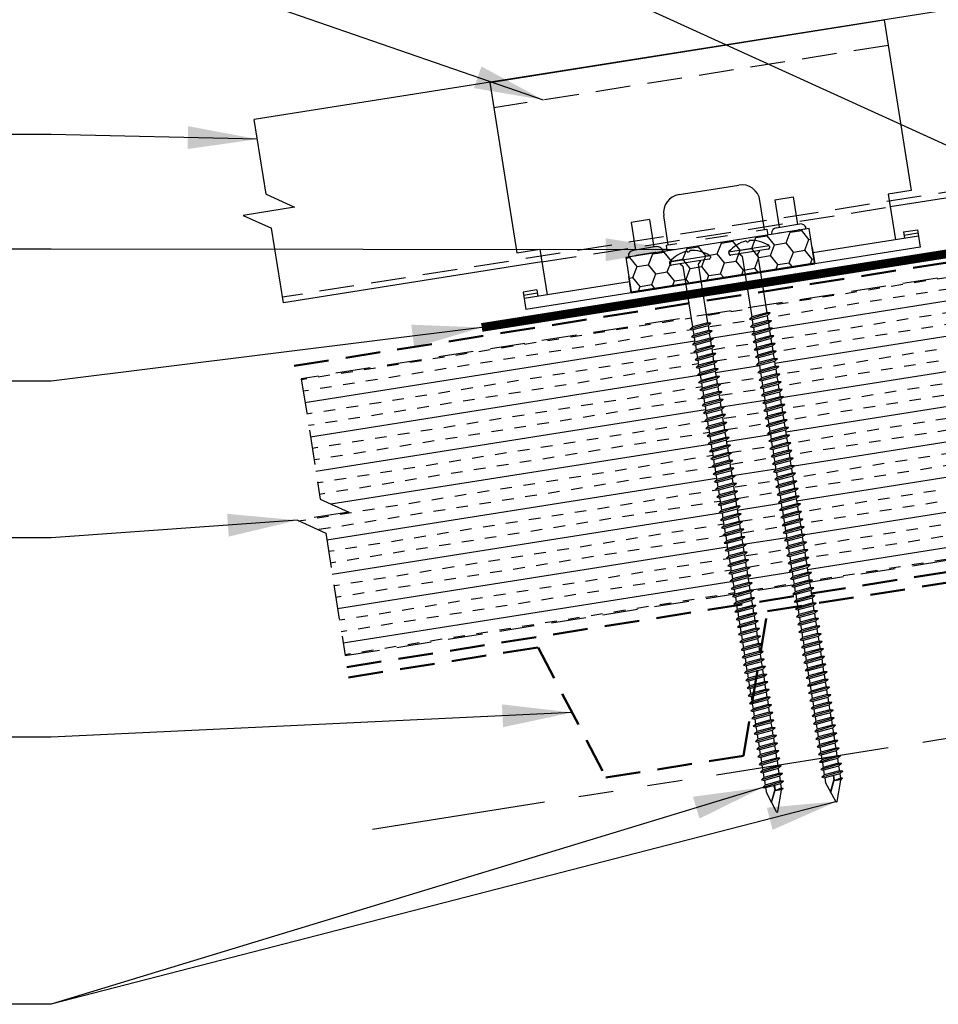
# Model space of a CAD drawing. Extents: x -88520 to 66, y -24736 to 9961.
# Drawn here: x 13 to 23, y 36 to 47 of the extents above; entities that cross this region are included whole.
import ezdxf

# ---------------------------------------------------------------- set-up
doc = ezdxf.new("R2010")
doc.units = 0
doc.header["$LTSCALE"] = 1.5
doc.header["$MEASUREMENT"] = 0
doc.linetypes.add('HIDDEN', pattern=[0.375, 0.25, -0.125])
doc.linetypes.add('PHANTOM', pattern=[2.5, 1.25, -0.25, 0.25, -0.25, 0.25, -0.25])
doc.layers.get('0').update_dxf_attribs({"linetype": 'CONTINUOUS'})
for name, color, linetype in [('ACCESSORIES', 30, 'CONTINUOUS'), ('DIM', 2, 'CONTINUOUS'), ('FASTENER', 1, 'CONTINUOUS'), ('NOTBYMCELROY', 8, 'HIDDEN'), ('SHEETING', 5, 'CONTINUOUS'), ('STEELLINE', 4, 'PHANTOM')]:
    doc.layers.add(name, color=color, linetype=linetype)
doc.styles.get("Standard").update_dxf_attribs({"font": 'romans'})
doc.dimstyles.new('MCELROY1$7', dxfattribs={"dimtxt": 0.0938, "dimasz": 0.125, "dimexe": 0.0625, "dimexo": 0.0625, "dimgap": 0.0625, "dimtad": 0, "dimtih": 1, "dimtoh": 1, "dimdec": 0, "dimzin": 3, "dimdsep": 46, "dimlunit": 4, "dimtxsty": 'Standard', "dimcen": 0, "dimclrd": 2, "dimclre": 2, "dimclrt": 1, "dimadec": 0, "dimazin": 0, "dimtfac": 1, "dimtdec": 0, "dimtofl": 0, "dimtmove": 0, "dimatfit": 3, "dimfxl": 1, "dimfrac": 2, "dimtolj": 1, "dimtzin": 0, "dimarcsym": 0})
doc.dimstyles.get("Standard").update_dxf_attribs({"dimtxt": 0.18, "dimasz": 0.18, "dimexe": 0.18, "dimexo": 0.0625, "dimgap": 0.09, "dimtad": 0, "dimtih": 1, "dimtoh": 1, "dimdec": 4, "dimzin": 0, "dimdsep": 46, "dimtxsty": 'Standard', "dimcen": 0.09, "dimadec": 0, "dimazin": 0, "dimtfac": 1, "dimtdec": 4, "dimtofl": 0, "dimtmove": 0, "dimatfit": 3, "dimfxl": 1, "dimtolj": 1, "dimtzin": 0, "dimarcsym": 0})

# ---------------------------------------------------------------- blocks, each defined once
blk = doc.blocks.new('6  INCH FLAT DEKFAST')
at = {"layer": 'FASTENER', "linetype": 'Continuous'}
for p, q in [((2.389, 1.951), (2.389, 1.953)), ((2.421, 1.951), (2.421, 1.953)), ((2.182, 1.855), (2.184, 1.842)), ((2.627, 1.864), (2.183, 1.864)), ((2.405, 1.829), (2.2, 1.829)), ((2.295, 1.829), (2.32, 1.799)), ((2.61, 1.829), (2.405, 1.829)), ((2.405, 1.829), (2.405, 1.829)), ((2.405, 1.829), (2.405, 1.829)), ((2.515, 1.828), (2.487, 1.795)), ((2.628, 1.855), (2.626, 1.842)), ((2.32, 1.799), (2.32, 1.137)), ((2.487, 1.795), (2.487, 1.155)), ((2.523, 1.147), (2.291, 1.116)), ((2.291, 1.116), (2.32, 1.137)), ((2.291, 1.116), (2.32, 1.105)), ((2.523, 1.063), (2.291, 1.033)), ((2.487, 1.155), (2.32, 1.137)), ((2.487, 1.123), (2.32, 1.105)), ((2.32, 1.105), (2.32, 1.053)), ((2.487, 1.071), (2.32, 1.053)), ((2.523, 1.147), (2.487, 1.155)), ((2.523, 1.147), (2.487, 1.123)), ((2.487, 1.123), (2.487, 1.071)), ((2.523, 1.063), (2.487, 1.071)), ((2.523, 1.063), (2.487, 1.04)), ((2.291, 1.033), (2.32, 1.053)), ((2.291, 1.033), (2.32, 1.022)), ((2.523, 0.98), (2.291, 0.95)), ((2.291, 0.95), (2.32, 0.97)), ((2.487, 1.04), (2.32, 1.022)), ((2.32, 1.022), (2.32, 0.97)), ((2.487, 0.988), (2.32, 0.97)), ((2.487, 0.957), (2.32, 0.938)), ((2.487, 1.04), (2.487, 0.988)), ((2.523, 0.98), (2.487, 0.988)), ((2.523, 0.98), (2.487, 0.957)), ((2.487, 0.957), (2.487, 0.905)), ((2.291, 0.95), (2.32, 0.938)), ((2.523, 0.897), (2.291, 0.866)), ((2.291, 0.866), (2.32, 0.887)), ((2.291, 0.866), (2.32, 0.855)), ((2.32, 0.938), (2.32, 0.887)), ((2.487, 0.905), (2.32, 0.887)), ((2.487, 0.873), (2.32, 0.855)), ((2.32, 0.855), (2.32, 0.803)), ((2.523, 0.897), (2.487, 0.905)), ((2.523, 0.897), (2.487, 0.873)), ((2.487, 0.873), (2.487, 0.821)), ((2.523, 0.813), (2.291, 0.783)), ((2.291, 0.783), (2.32, 0.803)), ((2.291, 0.783), (2.32, 0.772)), ((2.487, 0.821), (2.32, 0.803)), ((2.487, 0.79), (2.32, 0.772)), ((2.32, 0.774), (2.32, 0.72)), ((2.523, 0.813), (2.487, 0.821)), ((2.523, 0.813), (2.487, 0.79)), ((2.487, 0.79), (2.487, 0.738)), ((2.523, 0.73), (2.291, 0.7)), ((2.291, 0.7), (2.32, 0.72)), ((2.291, 0.7), (2.32, 0.688)), ((2.523, 0.647), (2.291, 0.616)), ((2.487, 0.738), (2.32, 0.72)), ((2.487, 0.707), (2.32, 0.688)), ((2.32, 0.688), (2.32, 0.637)), ((2.487, 0.655), (2.32, 0.637)), ((2.523, 0.73), (2.487, 0.738)), ((2.523, 0.73), (2.487, 0.707)), ((2.487, 0.707), (2.487, 0.655)), ((2.523, 0.647), (2.487, 0.655)), ((2.523, 0.647), (2.487, 0.623)), ((2.291, 0.616), (2.32, 0.637)), ((2.291, 0.616), (2.32, 0.605)), ((2.523, 0.563), (2.291, 0.533)), ((2.291, 0.533), (2.32, 0.553)), ((2.291, 0.533), (2.32, 0.522)), ((2.487, 0.623), (2.32, 0.605)), ((2.32, 0.605), (2.32, 0.553)), ((2.487, 0.571), (2.32, 0.553)), ((2.487, 0.54), (2.32, 0.522)), ((2.487, 0.623), (2.487, 0.571)), ((2.523, 0.563), (2.487, 0.571)), ((2.523, 0.563), (2.487, 0.54)), ((2.487, 0.54), (2.487, 0.488)), ((2.523, 0.48), (2.291, 0.45)), ((2.291, 0.45), (2.32, 0.47)), ((2.291, 0.45), (2.32, 0.438)), ((2.32, 0.522), (2.32, 0.47)), ((2.487, 0.488), (2.32, 0.47)), ((2.487, 0.457), (2.32, 0.438)), ((2.32, 0.438), (2.32, 0.387)), ((2.523, 0.48), (2.487, 0.488)), ((2.523, 0.48), (2.487, 0.457)), ((2.487, 0.457), (2.487, 0.405)), ((2.523, 0.397), (2.291, 0.366)), ((2.291, 0.366), (2.32, 0.387)), ((2.291, 0.366), (2.32, 0.355)), ((2.487, 0.405), (2.32, 0.387)), ((2.487, 0.373), (2.32, 0.355)), ((2.32, 0.355), (2.32, 0.303)), ((2.487, 0.321), (2.32, 0.303)), ((2.523, 0.397), (2.487, 0.405)), ((2.523, 0.397), (2.487, 0.373)), ((2.487, 0.373), (2.487, 0.321)), ((2.523, 0.313), (2.487, 0.321)), ((2.523, 0.313), (2.291, 0.283)), ((2.291, 0.283), (2.32, 0.303)), ((2.291, 0.283), (2.32, 0.272)), ((2.523, 0.23), (2.291, 0.2)), ((2.291, 0.2), (2.32, 0.22)), ((2.487, 0.29), (2.32, 0.272)), ((2.32, 0.272), (2.32, 0.22)), ((2.487, 0.238), (2.32, 0.22)), ((2.523, 0.313), (2.487, 0.29)), ((2.487, 0.29), (2.487, 0.238)), ((2.523, 0.23), (2.487, 0.238)), ((2.523, 0.23), (2.487, 0.207)), ((2.291, 0.2), (2.32, 0.188)), ((2.523, 0.147), (2.291, 0.116)), ((2.291, 0.116), (2.32, 0.137)), ((2.291, 0.116), (2.32, 0.105)), ((2.487, 0.207), (2.32, 0.188)), ((2.32, 0.188), (2.32, 0.137)), ((2.487, 0.155), (2.32, 0.137)), ((2.487, 0.123), (2.32, 0.105)), ((2.487, 0.207), (2.487, 0.155)), ((2.523, 0.147), (2.487, 0.155)), ((2.523, 0.147), (2.487, 0.123)), ((2.487, 0.123), (2.487, 0.071)), ((2.523, 0.063), (2.291, 0.033)), ((2.291, 0.033), (2.32, 0.053)), ((2.291, 0.033), (2.32, 0.022)), ((2.32, 0.105), (2.32, 0.053)), ((2.487, 0.071), (2.32, 0.053)), ((2.487, 0.04), (2.32, 0.022)), ((2.32, 0.022), (2.32, -0.03)), ((2.523, 0.063), (2.487, 0.071)), ((2.523, 0.063), (2.487, 0.04)), ((2.487, 0.04), (2.487, -0.012)), ((2.523, -0.02), (2.291, -0.05)), ((2.291, -0.05), (2.32, -0.03)), ((2.291, -0.05), (2.32, -0.062)), ((2.523, -0.103), (2.291, -0.134)), ((2.487, -0.012), (2.32, -0.03)), ((2.487, -0.043), (2.32, -0.062)), ((2.32, -0.062), (2.32, -0.113)), ((2.487, -0.095), (2.32, -0.113)), ((2.523, -0.02), (2.487, -0.012)), ((2.523, -0.02), (2.487, -0.043)), ((2.487, -0.043), (2.487, -0.095)), ((2.523, -0.103), (2.487, -0.095)), ((2.523, -0.103), (2.487, -0.127)), ((2.291, -0.134), (2.32, -0.113)), ((2.291, -0.134), (2.32, -0.145)), ((2.523, -0.187), (2.291, -0.217)), ((2.291, -0.217), (2.32, -0.197)), ((2.487, -0.127), (2.32, -0.145)), ((2.32, -0.145), (2.32, -0.18)), ((2.32, -0.145), (2.32, -0.197)), ((2.487, -0.179), (2.32, -0.197)), ((2.487, -0.21), (2.32, -0.228)), ((2.487, -0.127), (2.487, -0.16)), ((2.487, -0.127), (2.487, -0.179)), ((2.523, -0.187), (2.487, -0.179)), ((2.523, -0.187), (2.487, -0.21)), ((2.487, -0.21), (2.487, -0.262)), ((2.291, -0.217), (2.32, -0.228)), ((2.523, -0.27), (2.291, -0.3)), ((2.291, -0.3), (2.32, -0.28)), ((2.291, -0.3), (2.32, -0.312)), ((2.32, -0.228), (2.32, -0.28)), ((2.487, -0.262), (2.32, -0.28)), ((2.487, -0.293), (2.32, -0.312)), ((2.32, -0.309), (2.32, -0.363)), ((2.523, -0.27), (2.487, -0.262)), ((2.523, -0.27), (2.487, -0.293)), ((2.487, -0.293), (2.487, -0.345)), ((2.523, -0.353), (2.291, -0.384)), ((2.291, -0.384), (2.32, -0.363)), ((2.291, -0.384), (2.32, -0.395)), ((2.487, -0.345), (2.32, -0.363)), ((2.487, -0.377), (2.32, -0.395)), ((2.32, -0.393), (2.32, -0.447)), ((2.523, -0.353), (2.487, -0.345)), ((2.523, -0.353), (2.487, -0.377)), ((2.487, -0.377), (2.487, -0.429)), ((2.523, -0.437), (2.291, -0.467)), ((2.291, -0.467), (2.32, -0.447)), ((2.291, -0.467), (2.32, -0.478)), ((2.523, -0.52), (2.291, -0.55)), ((2.291, -0.55), (2.32, -0.53)), ((2.487, -0.429), (2.32, -0.447)), ((2.487, -0.46), (2.32, -0.478)), ((2.32, -0.478), (2.32, -0.53)), ((2.487, -0.512), (2.32, -0.53)), ((2.523, -0.437), (2.487, -0.429)), ((2.523, -0.437), (2.487, -0.46)), ((2.487, -0.46), (2.487, -0.512)), ((2.523, -0.52), (2.487, -0.512)), ((2.523, -0.52), (2.487, -0.543)), ((2.291, -0.55), (2.32, -0.562)), ((2.523, -0.603), (2.291, -0.634)), ((2.291, -0.634), (2.32, -0.613)), ((2.291, -0.634), (2.32, -0.645)), ((2.487, -0.543), (2.32, -0.562)), ((2.32, -0.562), (2.32, -0.613)), ((2.487, -0.595), (2.32, -0.613)), ((2.487, -0.627), (2.32, -0.645)), ((2.487, -0.543), (2.487, -0.595)), ((2.523, -0.603), (2.487, -0.595)), ((2.523, -0.603), (2.487, -0.627)), ((2.487, -0.627), (2.487, -0.679)), ((2.523, -0.687), (2.291, -0.717)), ((2.291, -0.717), (2.32, -0.697)), ((2.291, -0.717), (2.32, -0.728)), ((2.32, -0.645), (2.32, -0.697)), ((2.487, -0.679), (2.32, -0.697)), ((2.487, -0.71), (2.32, -0.728)), ((2.32, -0.728), (2.32, -0.78)), ((2.523, -0.687), (2.487, -0.679)), ((2.523, -0.687), (2.487, -0.71)), ((2.487, -0.71), (2.487, -0.762)), ((2.523, -0.77), (2.291, -0.8)), ((2.291, -0.8), (2.32, -0.78)), ((2.291, -0.8), (2.32, -0.812)), ((2.487, -0.762), (2.32, -0.78)), ((2.487, -0.793), (2.32, -0.812)), ((2.32, -0.812), (2.32, -0.863)), ((2.487, -0.845), (2.32, -0.863)), ((2.523, -0.77), (2.487, -0.762)), ((2.523, -0.77), (2.487, -0.793)), ((2.487, -0.793), (2.487, -0.845)), ((2.523, -0.853), (2.487, -0.845)), ((2.523, -0.853), (2.291, -0.884)), ((2.291, -0.884), (2.32, -0.863)), ((2.291, -0.884), (2.32, -0.895)), ((2.523, -0.937), (2.291, -0.967)), ((2.291, -0.967), (2.32, -0.947)), ((2.487, -0.877), (2.32, -0.895)), ((2.32, -0.895), (2.32, -0.947)), ((2.487, -0.929), (2.32, -0.947)), ((2.523, -0.853), (2.487, -0.877)), ((2.487, -0.877), (2.487, -0.929)), ((2.523, -0.937), (2.487, -0.929)), ((2.523, -0.937), (2.487, -0.96)), ((2.291, -0.967), (2.32, -0.978)), ((2.523, -1.02), (2.291, -1.05)), ((2.291, -1.05), (2.32, -1.03)), ((2.291, -1.05), (2.32, -1.062)), ((2.487, -0.96), (2.32, -0.978)), ((2.32, -0.978), (2.32, -1.03)), ((2.487, -1.012), (2.32, -1.03)), ((2.487, -1.043), (2.32, -1.062)), ((2.487, -0.96), (2.487, -1.012)), ((2.523, -1.02), (2.487, -1.012)), ((2.523, -1.02), (2.487, -1.043)), ((2.487, -1.043), (2.487, -1.095)), ((2.523, -1.103), (2.291, -1.134)), ((2.291, -1.134), (2.32, -1.113)), ((2.291, -1.134), (2.32, -1.145)), ((2.32, -1.062), (2.32, -1.113)), ((2.487, -1.095), (2.32, -1.113)), ((2.487, -1.127), (2.32, -1.145)), ((2.32, -1.145), (2.32, -1.197)), ((2.523, -1.103), (2.487, -1.095)), ((2.523, -1.103), (2.487, -1.127)), ((2.487, -1.127), (2.487, -1.179)), ((2.523, -1.187), (2.291, -1.217)), ((2.291, -1.217), (2.32, -1.197)), ((2.291, -1.217), (2.32, -1.228)), ((2.523, -1.27), (2.291, -1.3)), ((2.487, -1.179), (2.32, -1.197)), ((2.487, -1.21), (2.32, -1.228)), ((2.32, -1.228), (2.32, -1.28)), ((2.487, -1.262), (2.32, -1.28)), ((2.523, -1.187), (2.487, -1.179)), ((2.523, -1.187), (2.487, -1.21)), ((2.487, -1.21), (2.487, -1.262)), ((2.523, -1.27), (2.487, -1.262)), ((2.523, -1.27), (2.487, -1.293)), ((2.291, -1.3), (2.32, -1.28)), ((2.291, -1.3), (2.32, -1.312)), ((2.523, -1.353), (2.291, -1.384)), ((2.291, -1.384), (2.32, -1.363)), ((2.487, -1.293), (2.32, -1.312)), ((2.32, -1.309), (2.32, -1.363)), ((2.487, -1.345), (2.32, -1.363)), ((2.487, -1.377), (2.32, -1.395)), ((2.487, -1.293), (2.487, -1.345)), ((2.523, -1.353), (2.487, -1.345)), ((2.523, -1.353), (2.487, -1.377)), ((2.487, -1.377), (2.487, -1.429)), ((2.291, -1.384), (2.32, -1.395)), ((2.523, -1.437), (2.291, -1.467)), ((2.291, -1.467), (2.32, -1.447)), ((2.291, -1.467), (2.32, -1.478)), ((2.32, -1.395), (2.32, -1.447)), ((2.487, -1.429), (2.32, -1.447)), ((2.487, -1.46), (2.32, -1.478)), ((2.32, -1.478), (2.32, -1.53)), ((2.523, -1.437), (2.487, -1.429)), ((2.523, -1.437), (2.487, -1.46)), ((2.487, -1.46), (2.487, -1.512)), ((2.523, -1.52), (2.291, -1.55)), ((2.291, -1.55), (2.32, -1.53)), ((2.291, -1.55), (2.32, -1.562)), ((2.487, -1.512), (2.32, -1.53)), ((2.487, -1.543), (2.32, -1.562)), ((2.32, -1.562), (2.32, -1.613)), ((2.523, -1.52), (2.487, -1.512)), ((2.523, -1.52), (2.487, -1.543)), ((2.487, -1.543), (2.487, -1.595)), ((2.523, -1.603), (2.291, -1.634)), ((2.291, -1.634), (2.32, -1.613)), ((2.291, -1.634), (2.32, -1.645)), ((2.523, -1.687), (2.291, -1.717)), ((2.291, -1.717), (2.32, -1.697)), ((2.487, -1.595), (2.32, -1.613)), ((2.487, -1.627), (2.32, -1.645)), ((2.32, -1.645), (2.32, -1.697)), ((2.487, -1.679), (2.32, -1.697)), ((2.523, -1.603), (2.487, -1.595)), ((2.523, -1.603), (2.487, -1.627)), ((2.487, -1.627), (2.487, -1.679)), ((2.523, -1.687), (2.487, -1.679)), ((2.523, -1.687), (2.487, -1.71)), ((2.291, -1.717), (2.32, -1.728)), ((2.523, -1.77), (2.291, -1.8)), ((2.291, -1.8), (2.32, -1.78)), ((2.291, -1.8), (2.32, -1.812)), ((2.487, -1.71), (2.32, -1.728)), ((2.32, -1.728), (2.32, -1.78)), ((2.487, -1.762), (2.32, -1.78)), ((2.487, -1.793), (2.32, -1.812)), ((2.487, -1.71), (2.487, -1.762)), ((2.523, -1.77), (2.487, -1.762)), ((2.523, -1.77), (2.487, -1.793)), ((2.487, -1.793), (2.487, -1.845)), ((2.523, -1.853), (2.291, -1.884)), ((2.291, -1.884), (2.32, -1.863)), ((2.291, -1.884), (2.32, -1.895)), ((2.32, -1.812), (2.32, -1.863)), ((2.487, -1.845), (2.32, -1.863)), ((2.487, -1.877), (2.32, -1.895)), ((2.32, -1.895), (2.32, -1.947)), ((2.523, -1.853), (2.487, -1.845)), ((2.523, -1.853), (2.487, -1.877)), ((2.487, -1.877), (2.487, -1.929)), ((2.523, -1.937), (2.291, -1.967)), ((2.291, -1.967), (2.32, -1.947)), ((2.291, -1.967), (2.32, -1.978)), ((2.487, -1.929), (2.32, -1.947)), ((2.487, -1.96), (2.32, -1.978)), ((2.32, -1.978), (2.32, -2.03)), ((2.487, -2.012), (2.32, -2.03)), ((2.523, -1.937), (2.487, -1.929)), ((2.523, -1.937), (2.487, -1.96)), ((2.487, -1.96), (2.487, -2.012)), ((2.523, -2.02), (2.487, -2.012)), ((2.523, -2.02), (2.291, -2.05)), ((2.291, -2.05), (2.32, -2.03)), ((2.291, -2.05), (2.32, -2.062)), ((2.523, -2.103), (2.291, -2.134)), ((2.291, -2.134), (2.32, -2.113)), ((2.487, -2.043), (2.32, -2.062)), ((2.32, -2.062), (2.32, -2.113)), ((2.487, -2.095), (2.32, -2.113)), ((2.523, -2.02), (2.487, -2.043)), ((2.487, -2.043), (2.487, -2.095)), ((2.523, -2.103), (2.487, -2.095)), ((2.523, -2.103), (2.487, -2.127)), ((2.291, -2.134), (2.32, -2.145)), ((2.523, -2.187), (2.291, -2.217)), ((2.291, -2.217), (2.32, -2.197)), ((2.291, -2.217), (2.32, -2.228)), ((2.487, -2.127), (2.32, -2.145)), ((2.32, -2.145), (2.32, -2.197)), ((2.487, -2.179), (2.32, -2.197)), ((2.487, -2.21), (2.32, -2.228)), ((2.32, -2.226), (2.32, -2.28)), ((2.487, -2.127), (2.487, -2.179)), ((2.523, -2.187), (2.487, -2.179)), ((2.523, -2.187), (2.487, -2.21)), ((2.487, -2.21), (2.487, -2.262)), ((2.523, -2.27), (2.291, -2.3)), ((2.291, -2.3), (2.32, -2.28)), ((2.291, -2.3), (2.32, -2.312)), ((2.487, -2.262), (2.32, -2.28)), ((2.487, -2.293), (2.32, -2.312)), ((2.32, -2.309), (2.32, -2.363)), ((2.523, -2.27), (2.487, -2.262)), ((2.523, -2.27), (2.487, -2.293)), ((2.487, -2.293), (2.487, -2.345)), ((2.523, -2.353), (2.291, -2.384)), ((2.291, -2.384), (2.32, -2.363)), ((2.291, -2.384), (2.32, -2.395)), ((2.523, -2.437), (2.291, -2.467)), ((2.487, -2.345), (2.32, -2.363)), ((2.487, -2.377), (2.32, -2.395)), ((2.32, -2.395), (2.32, -2.447)), ((2.487, -2.429), (2.32, -2.447)), ((2.523, -2.353), (2.487, -2.345)), ((2.523, -2.353), (2.487, -2.377)), ((2.487, -2.377), (2.487, -2.429)), ((2.523, -2.437), (2.487, -2.429)), ((2.523, -2.437), (2.487, -2.46)), ((2.291, -2.467), (2.32, -2.447)), ((2.291, -2.467), (2.32, -2.478)), ((2.523, -2.52), (2.291, -2.55)), ((2.291, -2.55), (2.32, -2.53)), ((2.487, -2.46), (2.32, -2.478)), ((2.32, -2.478), (2.32, -2.53)), ((2.487, -2.512), (2.32, -2.53)), ((2.487, -2.543), (2.32, -2.562)), ((2.487, -2.46), (2.487, -2.512)), ((2.523, -2.52), (2.487, -2.512)), ((2.523, -2.52), (2.487, -2.543)), ((2.487, -2.543), (2.487, -2.595)), ((2.291, -2.55), (2.32, -2.562)), ((2.523, -2.603), (2.291, -2.634)), ((2.291, -2.634), (2.32, -2.613)), ((2.291, -2.634), (2.32, -2.645)), ((2.32, -2.562), (2.32, -2.613)), ((2.487, -2.595), (2.32, -2.613)), ((2.487, -2.627), (2.32, -2.645)), ((2.32, -2.645), (2.32, -2.697)), ((2.523, -2.603), (2.487, -2.595)), ((2.523, -2.603), (2.487, -2.627)), ((2.487, -2.627), (2.487, -2.679)), ((2.523, -2.687), (2.291, -2.717)), ((2.291, -2.717), (2.32, -2.697)), ((2.291, -2.717), (2.32, -2.728)), ((2.487, -2.679), (2.32, -2.697)), ((2.487, -2.71), (2.32, -2.728)), ((2.32, -2.728), (2.32, -2.78)), ((2.523, -2.687), (2.487, -2.679)), ((2.523, -2.687), (2.487, -2.71)), ((2.487, -2.71), (2.487, -2.762)), ((2.523, -2.77), (2.291, -2.8)), ((2.291, -2.8), (2.32, -2.78)), ((2.291, -2.8), (2.32, -2.812)), ((2.523, -2.853), (2.291, -2.884)), ((2.291, -2.884), (2.32, -2.863)), ((2.487, -2.762), (2.32, -2.78)), ((2.487, -2.793), (2.32, -2.812)), ((2.32, -2.812), (2.32, -2.863)), ((2.487, -2.845), (2.32, -2.863)), ((2.523, -2.77), (2.487, -2.762)), ((2.523, -2.77), (2.487, -2.793)), ((2.487, -2.793), (2.487, -2.845)), ((2.523, -2.853), (2.487, -2.845)), ((2.523, -2.853), (2.487, -2.877)), ((2.291, -2.884), (2.32, -2.895)), ((2.523, -2.937), (2.291, -2.967)), ((2.291, -2.967), (2.32, -2.947)), ((2.291, -2.967), (2.32, -2.978)), ((2.487, -2.877), (2.32, -2.895)), ((2.32, -2.895), (2.32, -2.947)), ((2.487, -2.929), (2.32, -2.947)), ((2.487, -2.96), (2.32, -2.978)), ((2.487, -2.877), (2.487, -2.929)), ((2.523, -2.937), (2.487, -2.929)), ((2.523, -2.937), (2.487, -2.96)), ((2.487, -2.96), (2.487, -3.012)), ((2.523, -3.02), (2.291, -3.05)), ((2.291, -3.05), (2.32, -3.03)), ((2.291, -3.05), (2.32, -3.062)), ((2.32, -2.978), (2.32, -3.03)), ((2.487, -3.012), (2.32, -3.03)), ((2.487, -3.043), (2.32, -3.062)), ((2.32, -3.062), (2.32, -3.113)), ((2.523, -3.02), (2.487, -3.012)), ((2.523, -3.02), (2.487, -3.043)), ((2.487, -3.043), (2.487, -3.095)), ((2.523, -3.103), (2.291, -3.134)), ((2.291, -3.134), (2.32, -3.113)), ((2.291, -3.134), (2.32, -3.145)), ((2.487, -3.095), (2.32, -3.113)), ((2.487, -3.127), (2.32, -3.145)), ((2.32, -3.145), (2.32, -3.197)), ((2.487, -3.179), (2.32, -3.197)), ((2.523, -3.103), (2.487, -3.095)), ((2.523, -3.103), (2.487, -3.127)), ((2.487, -3.127), (2.487, -3.179)), ((2.523, -3.187), (2.487, -3.179)), ((2.523, -3.187), (2.291, -3.217)), ((2.291, -3.217), (2.32, -3.197)), ((2.291, -3.217), (2.32, -3.228)), ((2.523, -3.27), (2.291, -3.3)), ((2.291, -3.3), (2.32, -3.28)), ((2.487, -3.21), (2.32, -3.228)), ((2.32, -3.228), (2.32, -3.28)), ((2.487, -3.262), (2.32, -3.28)), ((2.523, -3.187), (2.487, -3.21)), ((2.487, -3.21), (2.487, -3.262)), ((2.523, -3.27), (2.487, -3.262)), ((2.523, -3.27), (2.487, -3.293)), ((2.291, -3.3), (2.32, -3.312)), ((2.523, -3.353), (2.291, -3.384)), ((2.291, -3.384), (2.32, -3.363)), ((2.291, -3.384), (2.32, -3.395)), ((2.487, -3.293), (2.32, -3.312)), ((2.32, -3.312), (2.32, -3.363)), ((2.487, -3.345), (2.32, -3.363)), ((2.487, -3.377), (2.32, -3.395)), ((2.32, -3.395), (2.32, -3.447)), ((2.487, -3.293), (2.487, -3.345)), ((2.523, -3.353), (2.487, -3.345)), ((2.523, -3.353), (2.487, -3.377)), ((2.487, -3.377), (2.487, -3.429)), ((2.523, -3.437), (2.291, -3.467)), ((2.291, -3.467), (2.32, -3.447)), ((2.291, -3.467), (2.32, -3.478)), ((2.487, -3.429), (2.32, -3.447)), ((2.487, -3.46), (2.32, -3.478)), ((2.32, -3.478), (2.32, -3.53)), ((2.523, -3.437), (2.487, -3.429)), ((2.523, -3.437), (2.487, -3.46)), ((2.487, -3.46), (2.487, -3.512)), ((2.523, -3.52), (2.291, -3.55)), ((2.291, -3.55), (2.32, -3.53)), ((2.291, -3.55), (2.32, -3.562)), ((2.523, -3.603), (2.291, -3.634)), ((2.487, -3.512), (2.32, -3.53)), ((2.487, -3.543), (2.32, -3.562)), ((2.32, -3.562), (2.32, -3.613)), ((2.487, -3.595), (2.32, -3.613)), ((2.523, -3.52), (2.487, -3.512)), ((2.523, -3.52), (2.487, -3.543)), ((2.487, -3.543), (2.487, -3.595)), ((2.523, -3.603), (2.487, -3.595)), ((2.523, -3.603), (2.487, -3.627)), ((2.291, -3.634), (2.32, -3.613)), ((2.291, -3.634), (2.32, -3.645)), ((2.523, -3.687), (2.291, -3.717)), ((2.291, -3.717), (2.32, -3.697)), ((2.487, -3.627), (2.32, -3.645)), ((2.32, -3.645), (2.32, -3.697)), ((2.487, -3.679), (2.32, -3.697)), ((2.487, -3.71), (2.32, -3.728)), ((2.487, -3.627), (2.487, -3.679)), ((2.523, -3.687), (2.487, -3.679)), ((2.523, -3.687), (2.487, -3.71)), ((2.487, -3.71), (2.487, -3.762)), ((2.291, -3.717), (2.32, -3.728)), ((2.523, -3.77), (2.291, -3.8)), ((2.291, -3.8), (2.32, -3.78)), ((2.291, -3.8), (2.32, -3.812)), ((2.32, -3.728), (2.32, -3.78)), ((2.487, -3.762), (2.32, -3.78)), ((2.487, -3.793), (2.32, -3.812)), ((2.32, -3.812), (2.32, -3.863)), ((2.523, -3.77), (2.487, -3.762)), ((2.523, -3.77), (2.487, -3.793)), ((2.487, -3.793), (2.487, -3.845)), ((2.523, -3.853), (2.291, -3.884)), ((2.291, -3.884), (2.32, -3.863)), ((2.291, -3.884), (2.32, -3.895)), ((2.487, -3.845), (2.32, -3.863)), ((2.487, -3.877), (2.32, -3.895)), ((2.32, -3.895), (2.32, -3.947)), ((2.413, -3.885), (2.413, -3.935)), ((2.487, -3.924), (2.415, -3.941)), ((2.417, -3.885), (2.417, -3.936)), ((2.523, -3.853), (2.487, -3.845)), ((2.523, -3.853), (2.487, -3.877)), ((2.487, -3.877), (2.487, -3.924)), ((2.506, -3.929), (2.487, -3.924)), ((2.396, -4.166), (2.32, -3.946)), ((2.358, -4.055), (2.413, -3.935)), ((2.36, -4.06), (2.417, -3.936)), ((2.411, -4.166), (2.487, -3.946)), ((2.506, -3.929), (2.415, -3.941)), ((2.487, -3.941), (2.415, -3.941)), ((2.506, -3.929), (2.487, -3.941)), ((2.487, -3.941), (2.487, -3.946))]:
    blk.add_line(p, q, dxfattribs=at)
for centre, radius, start, end in [((2.426, 1.582), 0.374, 95.7962, 129.6639), ((2.389, 1.953), 0.000779, 0, 95.7962), ((2.397, 1.951), 0.00781, 180, 255.302), ((2.405, 1.981), 0.0386, 255.302, 284.698), ((2.413, 1.951), 0.00781, 284.698, 0), ((2.421, 1.953), 0.000779, 84.2038, 180), ((2.384, 1.582), 0.374, 50.3361, 84.2038), ((2.198, 1.858), 0.0156, 129.6639, 188.2593), ((2.2, 1.844), 0.0156, 188.2593, 270), ((2.61, 1.844), 0.0156, 270, 351.7407), ((2.612, 1.858), 0.0156, 351.7407, 50.3361), ((2.487, -3.946), 0.000779, 340.9025, 0), ((2.404, -4.164), 0.00781, 195, 345)]:
    blk.add_arc(centre, radius, start, end, dxfattribs=at)

msp = doc.modelspace()

# ---------------------------------------------------------------- hatches: boundary and pattern name
at = {"layer": 'ACCESSORIES'}
h = msp.add_hatch(dxfattribs=at)
h.set_pattern_fill('HONEY', color=256, angle=9, style=0)
h.set_pattern_definition([(9, (-12.81613, 21.08717), (0.16825704, 0.13625186), [0.125, -0.25]), (129, (-12.81613, 21.08717), (-0.2021261, 0.07758894), [0.125, -0.25]), (69, (-12.81613, 21.08717), (-0.03386905, 0.2138408), [-0.25, 0.125])])
h.paths.add_polyline_path([(19.33598, 43.94245), (19.39465, 43.57207), (21.37002, 43.88494), (21.31136, 44.25532)])
at = {"layer": 'NOTBYMCELROY'}
h = msp.add_hatch(dxfattribs=at)
h.set_pattern_fill('INSUL', color=256, angle=9, style=0)
h.paths.add_polyline_path([(20.30922, 41.59972), (20.27873, 41.60612), (20.30431, 41.63069), (20.29619, 41.68202), (20.26569, 41.68842), (20.29128, 41.713), (20.28315, 41.76433), (20.25266, 41.77073), (20.27824, 41.79531), (20.27011, 41.84664), (20.23962, 41.85304), (20.26521, 41.87762), (20.25708, 41.92895), (20.22658, 41.93535), (20.25217, 41.95992), (20.24404, 42.01125), (20.21355, 42.01765), (20.23913, 42.04223), (20.231, 42.09356), (20.20051, 42.09996), (20.2261, 42.12454), (20.21797, 42.17587), (20.18748, 42.18227), (20.21306, 42.20685), (20.20493, 42.25817), (20.17444, 42.26457), (20.20003, 42.28915), (20.1919, 42.34048), (20.1614, 42.34688), (20.18699, 42.37146), (20.17886, 42.42279), (20.14837, 42.42919), (20.17395, 42.45377), (20.16582, 42.5051), (20.13533, 42.5115), (20.16092, 42.53607), (20.15279, 42.5874), (20.12229, 42.5938), (20.14788, 42.61838), (20.13975, 42.66971), (20.10926, 42.67611), (20.13484, 42.70069), (20.12671, 42.75202), (20.09622, 42.75842), (20.12181, 42.783), (20.11368, 42.83433), (20.08319, 42.84073), (20.10877, 42.8653), (20.10064, 42.91663), (20.07015, 42.92303), (20.09574, 42.94761), (20.08761, 42.99894), (20.05711, 43.00534), (20.0827, 43.02992), (20.07457, 43.08125), (20.04408, 43.08765), (20.06966, 43.11223), (20.06153, 43.16356), (20.03104, 43.16996), (20.05663, 43.19453), (20.03973, 43.30121), (15.84085, 42.63617), (16.0465, 41.33776), (16.35215, 41.19845), (15.79886, 41.11082), (16.10451, 40.97151), (16.31346, 39.65228), (20.51233, 40.31732), (20.50476, 40.36511), (20.47427, 40.37151), (20.49986, 40.39608), (20.49173, 40.44741), (20.46124, 40.45381), (20.48682, 40.47839), (20.47869, 40.52972), (20.4482, 40.53612), (20.47379, 40.5607), (20.46566, 40.61203), (20.43516, 40.61843), (20.46075, 40.64301), (20.45262, 40.69433), (20.42213, 40.70073), (20.44771, 40.72531), (20.43958, 40.77664), (20.40909, 40.78304), (20.43468, 40.80762), (20.42655, 40.85895), (20.39605, 40.86535), (20.42164, 40.88993), (20.41351, 40.94126), (20.38302, 40.94766), (20.4086, 40.97223), (20.40047, 41.02356), (20.36998, 41.02996), (20.39557, 41.05454), (20.38744, 41.10587), (20.35695, 41.11227), (20.38253, 41.13685), (20.3744, 41.18818), (20.34391, 41.19458), (20.3695, 41.21916), (20.36137, 41.27049), (20.33087, 41.27689), (20.35646, 41.30146), (20.34833, 41.35279), (20.31784, 41.35919), (20.34342, 41.38377), (20.33529, 41.4351), (20.3048, 41.4415), (20.33039, 41.46608), (20.32226, 41.51741), (20.29177, 41.52381), (20.31735, 41.54839)])
h.paths.add_polyline_path([(20.86872, 42.20201), (20.83823, 42.2084), (20.86382, 42.23298), (20.85569, 42.28431), (20.8252, 42.29071), (20.85078, 42.31529), (20.84265, 42.36662), (20.81216, 42.37302), (20.83775, 42.3976), (20.82962, 42.44893), (20.79912, 42.45533), (20.82471, 42.47991), (20.81658, 42.53123), (20.78609, 42.53763), (20.81167, 42.56221), (20.80354, 42.61354), (20.77305, 42.61994), (20.79864, 42.64452), (20.79051, 42.69585), (20.76002, 42.70225), (20.7856, 42.72683), (20.77747, 42.77816), (20.74698, 42.78456), (20.77256, 42.80913), (20.76444, 42.86046), (20.73394, 42.86686), (20.75953, 42.89144), (20.7514, 42.94277), (20.72091, 42.94917), (20.74649, 42.97375), (20.73836, 43.02508), (20.70787, 43.03148), (20.73346, 43.05606), (20.72533, 43.10739), (20.69483, 43.11379), (20.72042, 43.13836), (20.71229, 43.18969), (20.6818, 43.19609), (20.70738, 43.22067), (20.69925, 43.272), (20.66876, 43.2784), (20.69435, 43.30298), (20.6786, 43.40239), (20.20468, 43.32733), (20.21874, 43.23856), (20.25477, 43.23619), (20.22364, 43.2076), (20.23177, 43.15625), (20.26781, 43.15388), (20.23668, 43.12529), (20.24481, 43.07395), (20.28084, 43.07157), (20.24971, 43.04298), (20.25784, 42.99164), (20.29388, 42.98927), (20.26275, 42.96068), (20.27088, 42.90933), (20.30691, 42.90696), (20.27574, 42.87866), (20.28392, 42.82702), (20.31995, 42.82465), (20.28882, 42.79606), (20.29695, 42.74472), (20.33299, 42.74234), (20.30186, 42.71376), (20.30999, 42.66241), (20.34602, 42.66004), (20.31489, 42.63145), (20.32303, 42.5801), (20.35961, 42.57769), (20.35874, 42.57744), (20.32793, 42.54914), (20.33606, 42.49779), (20.3721, 42.49542), (20.34097, 42.46683), (20.3491, 42.41549), (20.38513, 42.41311), (20.354, 42.38453), (20.36213, 42.33318), (20.39817, 42.33081), (20.36704, 42.30222), (20.37517, 42.25087), (20.4112, 42.2485), (20.38007, 42.21991), (20.38821, 42.16856), (20.42424, 42.16619), (20.39311, 42.1376), (20.40124, 42.08626), (20.43728, 42.08388), (20.40615, 42.0553), (20.41428, 42.00395), (20.45031, 42.00158), (20.41918, 41.97299), (20.42731, 41.92164), (20.46335, 41.91927), (20.43222, 41.89068), (20.44035, 41.83934), (20.47638, 41.83696), (20.44525, 41.80837), (20.45339, 41.75703), (20.48942, 41.75465), (20.45824, 41.72636), (20.46642, 41.67472), (20.50246, 41.67235), (20.47133, 41.64376), (20.47946, 41.59241), (20.51549, 41.59004), (20.48436, 41.56145), (20.4925, 41.51011), (20.52853, 41.50773), (20.4974, 41.47914), (20.50553, 41.4278), (20.54157, 41.42543), (20.51044, 41.39684), (20.51857, 41.34549), (20.5546, 41.34312), (20.52347, 41.31453), (20.5316, 41.26318), (20.56764, 41.26081), (20.53651, 41.23222), (20.54464, 41.18088), (20.58067, 41.1785), (20.54954, 41.14992), (20.55768, 41.09857), (20.59371, 41.0962), (20.56258, 41.06761), (20.57071, 41.01626), (20.60675, 41.01389), (20.57562, 40.9853), (20.58375, 40.93395), (20.61978, 40.93158), (20.58865, 40.90299), (20.59679, 40.85165), (20.63282, 40.84927), (20.60164, 40.82098), (20.60982, 40.76934), (20.64586, 40.76697), (20.61473, 40.73838), (20.62286, 40.68703), (20.65889, 40.68466), (20.62776, 40.65607), (20.63589, 40.60473), (20.67193, 40.60235), (20.6408, 40.57376), (20.64893, 40.52242), (20.68551, 40.52001), (20.68465, 40.51975), (20.65383, 40.49146), (20.66197, 40.44011), (20.698, 40.43774), (20.66687, 40.40915), (20.675, 40.3578), (20.71104, 40.35543), (20.7023, 40.34741), (21.14587, 40.41766), (21.15061, 40.42222), (21.14249, 40.47355), (21.11199, 40.47995), (21.13758, 40.50453), (21.12945, 40.55586), (21.09896, 40.56226), (21.12454, 40.58684), (21.11641, 40.63817), (21.08592, 40.64457), (21.11151, 40.66914), (21.10338, 40.72047), (21.07288, 40.72687), (21.09847, 40.75145), (21.09034, 40.80278), (21.05985, 40.80918), (21.08543, 40.83376), (21.0773, 40.88509), (21.04681, 40.89149), (21.0724, 40.91607), (21.06427, 40.96739), (21.03378, 40.97379), (21.05936, 40.99837), (21.05123, 41.0497), (21.02074, 41.0561), (21.04633, 41.08068), (21.0382, 41.13201), (21.0077, 41.13841), (21.03329, 41.16299), (21.02516, 41.21432), (20.99467, 41.22072), (21.02025, 41.24529), (21.01212, 41.29662), (20.98163, 41.30302), (21.00722, 41.3276), (20.99909, 41.37893), (20.96859, 41.38533), (20.99418, 41.40991), (20.98605, 41.46124), (20.95556, 41.46764), (20.98114, 41.49222), (20.97301, 41.54355), (20.94252, 41.54995), (20.96811, 41.57452), (20.95998, 41.62585), (20.92949, 41.63225), (20.95507, 41.65683), (20.94694, 41.70816), (20.91645, 41.71456), (20.94204, 41.73914), (20.93391, 41.79047), (20.90341, 41.79687), (20.929, 41.82145), (20.92087, 41.87278), (20.89038, 41.87918), (20.91596, 41.90375), (20.90783, 41.95508), (20.87734, 41.96148), (20.90293, 41.98606), (20.8948, 42.03739), (20.8643, 42.04379), (20.88989, 42.06837), (20.88176, 42.1197), (20.85127, 42.1261), (20.87685, 42.15068)])
h.paths.add_polyline_path([(24.47038, 42.30945), (24.46225, 42.36078), (24.43176, 42.36718), (24.45735, 42.39176), (24.44922, 42.44308), (24.41873, 42.44948), (24.44431, 42.47406), (24.43618, 42.52539), (24.40569, 42.53179), (24.43128, 42.55637), (24.42315, 42.6077), (24.39265, 42.6141), (24.41824, 42.63868), (24.41011, 42.69001), (24.37962, 42.69641), (24.4052, 42.72098), (24.39707, 42.77231), (24.36658, 42.77871), (24.39217, 42.80329), (24.38404, 42.85462), (24.35354, 42.86102), (24.37913, 42.8856), (24.371, 42.93693), (24.34051, 42.94333), (24.36609, 42.96791), (24.35796, 43.01924), (24.32747, 43.02564), (24.35306, 43.05021), (24.34493, 43.10154), (24.31444, 43.10794), (24.34002, 43.13252), (24.33189, 43.18385), (24.3014, 43.19025), (24.32699, 43.21483), (24.31886, 43.26616), (24.28836, 43.27256), (24.31395, 43.29714), (24.30582, 43.34847), (24.27533, 43.35487), (24.30091, 43.37944), (24.29278, 43.43077), (24.26229, 43.43717), (24.28788, 43.46175), (24.27975, 43.51308), (24.24925, 43.51948), (24.27484, 43.54406), (24.26671, 43.59539), (24.23622, 43.60179), (24.2618, 43.62637), (24.25367, 43.6777), (24.22318, 43.6841), (24.24877, 43.70867), (24.24064, 43.76), (24.21015, 43.7664), (24.23573, 43.79098), (24.20872, 43.96151), (20.84355, 43.42852), (20.85646, 43.34701), (20.89249, 43.34463), (20.86136, 43.31604), (20.86949, 43.2647), (20.90553, 43.26232), (20.8744, 43.23374), (20.88253, 43.18239), (20.91856, 43.18002), (20.88743, 43.15143), (20.89556, 43.10008), (20.9316, 43.09771), (20.90047, 43.06912), (20.9086, 43.01778), (20.94463, 43.0154), (20.91346, 42.98711), (20.92164, 42.93547), (20.95767, 42.9331), (20.92654, 42.90451), (20.93467, 42.85316), (20.97071, 42.85079), (20.93958, 42.8222), (20.94771, 42.77085), (20.98374, 42.76848), (20.95261, 42.73989), (20.96075, 42.68855), (20.99733, 42.68614), (20.99646, 42.68588), (20.96565, 42.65759), (20.97378, 42.60624), (21.00982, 42.60387), (20.97869, 42.57528), (20.98682, 42.52393), (21.02285, 42.52156), (20.99172, 42.49297), (20.99985, 42.44162), (21.03589, 42.43925), (21.00476, 42.41066), (21.01289, 42.35932), (21.04892, 42.35694), (21.01779, 42.32836), (21.02593, 42.27701), (21.06196, 42.27464), (21.03083, 42.24605), (21.03896, 42.1947), (21.075, 42.19233), (21.04387, 42.16374), (21.052, 42.1124), (21.08803, 42.11002), (21.0569, 42.08143), (21.06504, 42.03009), (21.10107, 42.02771), (21.06994, 41.99913), (21.07807, 41.94778), (21.11411, 41.94541), (21.08298, 41.91682), (21.09111, 41.86547), (21.12714, 41.8631), (21.09597, 41.8348), (21.10414, 41.78317), (21.14018, 41.78079), (21.10905, 41.7522), (21.11718, 41.70086), (21.15321, 41.69848), (21.12208, 41.6699), (21.13022, 41.61855), (21.16625, 41.61618), (21.13512, 41.58759), (21.14325, 41.53624), (21.17929, 41.53387), (21.14816, 41.50528), (21.15629, 41.45394), (21.19232, 41.45156), (21.16119, 41.42297), (21.16933, 41.37163), (21.20536, 41.36926), (21.17423, 41.34067), (21.18236, 41.28932), (21.2184, 41.28695), (21.18727, 41.25836), (21.1954, 41.20701), (21.23143, 41.20464), (21.2003, 41.17605), (21.20843, 41.12471), (21.24447, 41.12233), (21.21334, 41.09375), (21.22147, 41.0424), (21.2575, 41.04003), (21.22637, 41.01144), (21.23451, 40.96009), (21.27054, 40.95772), (21.23936, 40.92942), (21.24754, 40.87778), (21.28358, 40.87541), (21.25245, 40.84682), (21.26058, 40.79548), (21.29661, 40.7931), (21.26548, 40.76452), (21.27361, 40.71317), (21.30965, 40.7108), (21.27852, 40.68221), (21.28665, 40.63086), (21.32323, 40.62845), (21.32237, 40.6282), (21.29155, 40.5999), (21.29969, 40.54856), (21.33572, 40.54618), (21.30459, 40.51759), (21.31272, 40.46625), (21.34876, 40.46387), (21.33023, 40.44686), (24.65991, 40.97423), (24.67896, 40.99253), (24.67083, 41.04386), (24.64034, 41.05026), (24.66593, 41.07484), (24.6578, 41.12617), (24.6273, 41.13257), (24.65289, 41.15714), (24.64476, 41.20847), (24.61427, 41.21487), (24.63985, 41.23945), (24.63172, 41.29078), (24.60123, 41.29718), (24.62682, 41.32176), (24.61869, 41.37309), (24.5882, 41.37949), (24.61378, 41.40407), (24.60565, 41.4554), (24.57516, 41.4618), (24.60075, 41.48637), (24.59262, 41.5377), (24.56212, 41.5441), (24.58771, 41.56868), (24.57958, 41.62001), (24.54909, 41.62641), (24.57467, 41.65099), (24.56654, 41.70232), (24.53605, 41.70872), (24.56164, 41.7333), (24.55351, 41.78463), (24.52302, 41.79103), (24.5486, 41.8156), (24.54047, 41.86693), (24.50998, 41.87333), (24.53556, 41.89791), (24.52744, 41.94924), (24.49694, 41.95564), (24.52253, 41.98022), (24.5144, 42.03155), (24.48391, 42.03795), (24.50949, 42.06253), (24.50136, 42.11386), (24.47087, 42.12026), (24.49646, 42.14483), (24.48833, 42.19616), (24.45783, 42.20256), (24.48342, 42.22714), (24.47529, 42.27847), (24.4448, 42.28487)])
h.paths.add_polyline_path([(31.0275, 45.0415), (26.83993, 44.37825), (26.85046, 44.31182), (26.78478, 44.24701), (26.7023, 44.28835), (26.69178, 44.35479), (24.37367, 43.98763), (24.39784, 43.83501), (24.43387, 43.83263), (24.40274, 43.80405), (24.41088, 43.7527), (24.44691, 43.75033), (24.41578, 43.72174), (24.42391, 43.67039), (24.45995, 43.66802), (24.42882, 43.63943), (24.43695, 43.58809), (24.47298, 43.58571), (24.44185, 43.55712), (24.44999, 43.50578), (24.48602, 43.5034), (24.45484, 43.47511), (24.46302, 43.42347), (24.49906, 43.4211), (24.46793, 43.39251), (24.47606, 43.34116), (24.51209, 43.33879), (24.48096, 43.3102), (24.48909, 43.25886), (24.52513, 43.25648), (24.494, 43.22789), (24.50213, 43.17655), (24.53871, 43.17414), (24.53785, 43.17388), (24.50703, 43.14559), (24.51517, 43.09424), (24.5512, 43.09187), (24.52007, 43.06328), (24.5282, 43.01193), (24.56424, 43.00956), (24.53311, 42.98097), (24.54124, 42.92963), (24.57727, 42.92725), (24.54614, 42.89866), (24.55428, 42.84732), (24.59031, 42.84495), (24.55918, 42.81636), (24.56731, 42.76501), (24.60335, 42.76264), (24.57222, 42.73405), (24.58035, 42.6827), (24.61638, 42.68033), (24.58525, 42.65174), (24.59338, 42.6004), (24.62942, 42.59802), (24.59829, 42.56944), (24.60642, 42.51809), (24.64245, 42.51572), (24.61132, 42.48713), (24.61946, 42.43578), (24.65549, 42.43341), (24.62436, 42.40482), (24.63249, 42.35347), (24.66853, 42.3511), (24.63735, 42.3228), (24.64553, 42.27117), (24.68156, 42.26879), (24.65043, 42.24021), (24.65856, 42.18886), (24.6946, 42.18649), (24.66347, 42.1579), (24.6716, 42.10655), (24.70764, 42.10418), (24.6765, 42.07559), (24.68464, 42.02425), (24.72067, 42.02187), (24.68954, 41.99328), (24.69767, 41.94194), (24.73371, 41.93956), (24.70258, 41.91098), (24.71071, 41.85963), (24.74674, 41.85726), (24.71561, 41.82867), (24.72375, 41.77732), (24.75978, 41.77495), (24.72865, 41.74636), (24.73678, 41.69502), (24.77282, 41.69264), (24.74169, 41.66405), (24.74982, 41.61271), (24.78585, 41.61034), (24.75472, 41.58175), (24.76285, 41.5304), (24.79889, 41.52803), (24.76776, 41.49944), (24.77589, 41.44809), (24.81192, 41.44572), (24.78075, 41.41742), (24.78893, 41.36579), (24.82496, 41.36341), (24.79383, 41.33483), (24.80196, 41.28348), (24.838, 41.28111), (24.80687, 41.25252), (24.815, 41.20117), (24.85103, 41.1988), (24.8199, 41.17021), (24.82804, 41.11886), (24.86462, 41.11645), (24.86375, 41.1162), (24.83294, 41.0879), (24.84107, 41.03656), (24.87711, 41.03418), (24.84598, 41.0056), (24.84627, 41.00375), (31.0275, 41.98276)])

# ---------------------------------------------------------------- linework, layer by layer
at = {"layer": 'ACCESSORIES'}
for p, q in [((17.87296, 45.83083), (22.12002, 46.5035)), ((22.12002, 46.5035), (22.41098, 44.66643)), ((17.87296, 45.83083), (18.16392, 43.99376)), ((19.91205, 44.62278), (20.55404, 44.72447)), ((20.94311, 44.56556), (21.14065, 44.59685)), ((21.14065, 44.59685), (21.18762, 44.30029)), ((22.41098, 44.66643), (22.16406, 44.62732)), ((22.16406, 44.62732), (22.24228, 44.13347)), ((20.83262, 44.24406), (20.78287, 44.55822)), ((20.94311, 44.56556), (20.99008, 44.269)), ((19.79555, 44.0798), (19.74579, 44.39396)), ((19.59112, 44.35142), (19.39358, 44.32014)), ((19.39358, 44.32014), (19.44055, 44.02358)), ((19.59112, 44.35142), (19.63809, 44.05486)), ((20.95866, 44.26402), (21.21288, 44.30429)), ((21.26266, 44.24761), (21.2798, 44.26208)), ((21.31136, 44.25532), (19.33598, 43.94245)), ((20.19678, 44.14335), (20.43139, 44.18051)), ((20.74004, 44.2294), (20.85732, 44.24797)), ((20.85732, 44.24797), (20.86729, 44.18499)), ((20.90807, 44.2032), (20.90837, 44.19149)), ((20.99403, 44.20888), (21.19629, 44.24091)), ((21.37002, 43.88494), (21.31136, 44.25532)), ((22.4892, 44.17258), (21.35336, 43.99268)), ((22.32993, 44.21932), (22.47808, 44.24278)), ((22.32993, 44.21932), (22.34105, 44.14912)), ((22.33549, 44.18422), (22.48364, 44.20768)), ((22.47808, 44.24278), (22.50797, 44.05406)), ((22.50797, 44.05406), (18.26091, 43.38139)), ((19.66952, 44.05984), (19.41529, 44.01958)), ((19.77086, 44.07589), (19.88813, 44.09447)), ((19.77086, 44.07589), (19.78084, 44.01291)), ((21.34397, 44.05194), (21.37213, 43.87416)), ((18.16392, 43.99376), (18.41085, 44.03287)), ((18.41085, 44.03287), (18.48906, 43.53902)), ((19.33598, 43.94245), (19.39465, 43.57207)), ((19.38547, 43.95029), (19.3647, 43.95876)), ((19.65292, 43.99647), (19.45066, 43.96443)), ((19.73643, 44.01763), (19.73976, 44.0064)), ((19.39465, 43.57207), (21.37002, 43.88494)), ((19.39676, 43.56129), (21.37213, 43.87416)), ((19.39676, 43.56129), (19.3686, 43.73907)), ((19.37798, 43.67981), (18.24214, 43.49991)), ((18.37918, 43.59358), (18.23102, 43.57012)), ((18.23102, 43.57012), (18.26091, 43.38139)), ((18.38474, 43.55848), (18.23658, 43.53501)), ((18.37918, 43.59358), (18.39029, 43.52338))]:
    msp.add_line(p, q, dxfattribs=at)
at = {"layer": 'ACCESSORIES', "linetype": 'HIDDEN'}
msp.add_line((22.16355, 46.22865), (17.91649, 45.55598), dxfattribs=at)
at = {"layer": 'ACCESSORIES', "const_width": 0.09375}
msp.add_lwpolyline([(17.78587, 43.18899), (23.58854, 44.10805)], dxfattribs=at)
at = {"layer": 'ACCESSORIES'}
for centre, radius, start, end in [((20.58533, 44.52693), 0.2, 9, 99), ((19.94333, 44.42525), 0.2, 99, 189), ((20.96805, 44.20476), 0.06, 99, 181.487928), ((21.22227, 44.24503), 0.06, 16.512072, 99), ((20.99872, 44.17924), 0.03, 99, 128.028716), ((21.20098, 44.21128), 0.03, 69.971284, 99), ((19.6789, 44.00058), 0.06, 16.512072, 99), ((19.42468, 43.96032), 0.06, 99, 181.487928), ((19.45535, 43.9348), 0.03, 99, 128.028716), ((19.65761, 43.96683), 0.03, 69.971284, 99)]:
    msp.add_arc(centre, radius, start, end, dxfattribs=at)
at = {"layer": 'NOTBYMCELROY', "lineweight": 50}
for p, q in [((31.13569, 45.20973), (15.75596, 42.77382)), ((16.33301, 39.52882), (31.03328, 41.85711))]:
    msp.add_line(p, q, dxfattribs=at)
at = {"layer": 'NOTBYMCELROY'}
for p, q in [((31.0275, 45.0415), (15.84085, 42.63617)), ((15.84085, 42.63617), (16.0465, 41.33776)), ((16.31346, 39.65228), (31.03328, 41.98367)), ((16.0465, 41.33776), (16.35215, 41.19845)), ((16.35215, 41.19845), (15.79886, 41.11082)), ((15.79886, 41.11082), (16.10451, 40.97151)), ((16.10451, 40.97151), (16.31346, 39.65228))]:
    msp.add_line(p, q, dxfattribs=at)
at = {"layer": 'NOTBYMCELROY', "lineweight": 50}
msp.add_lwpolyline([(16.3508, 39.41653), (18.39404, 39.74015), (19.12254, 38.33683), (20.60407, 38.57149), (20.86326, 40.13124), (23.82633, 40.60054), (24.55483, 39.19722), (26.03636, 39.43188), (26.29555, 40.99163), (29.25862, 41.46093), (29.98711, 40.05761), (31.03328, 40.22331)], dxfattribs=at)
at = {"layer": 'SHEETING'}
for p, q in [((27.77268, 47.39879), (15.33543, 45.42893)), ((15.46286, 44.62436), (15.33543, 45.42893)), ((28.08555, 45.42342), (22.18597, 44.48901)), ((15.46286, 44.62436), (15.76851, 44.48505)), ((15.76851, 44.48505), (15.21522, 44.39742)), ((15.21522, 44.39742), (15.52087, 44.25811)), ((15.6483, 43.45355), (15.52087, 44.25811)), ((18.43275, 43.89456), (15.6483, 43.45355))]:
    msp.add_line(p, q, dxfattribs=at)
at = {"layer": 'SHEETING', "linetype": 'HIDDEN'}
for p, q in [((28.07577, 45.48515), (15.63852, 43.51528)), ((18.43275, 43.89456), (22.18597, 44.48901))]:
    msp.add_line(p, q, dxfattribs=at)
at = {"layer": 'STEELLINE'}
msp.add_line((16.60974, 37.78162), (31.03328, 40.06609), dxfattribs=at)

# ---------------------------------------------------------------- block references
at = {"rotation": 9.000000000000018}
for p in [(18.5804, 41.81747), (17.94268, 41.70902)]:
    msp.add_blockref('6  INCH FLAT DEKFAST', p, dxfattribs=at)

# ---------------------------------------------------------------- leaders
at = {"layer": 'DIM', "annotation_type": 0, "has_hookline": 1, "hookline_direction": 1}
for points, text_width in [([(24.0742, 44.56527), (13.14603, 49.55517), (12.39603, 49.55517)], 9.0249), ([(18.45046, 45.64055), (13.14603, 47.47509), (12.39603, 47.47509)], 7.0752), ([(15.36871, 45.21882), (13.14603, 45.26818), (12.39603, 45.26818)], 5.628), ([(19.86995, 44.02702), (13.14603, 44.03172), (12.39603, 44.03172)], 5.5074), ([(17.78587, 43.18899), (13.14603, 42.61111), (12.39603, 42.61111)], 4.7436), ([(15.79886, 41.11082), (13.14603, 40.92017), (12.39603, 40.92017)], 6.0903), ([(18.75829, 39.03849), (13.14603, 38.77266), (12.39603, 38.77266)], 6.0903), ([(20.81321, 38.23151), (13.14603, 35.893), (12.39603, 35.893)], 9.0249)]:
    msp.add_leader(points, dimstyle='MCELROY1$7', override={"dimscale": 6, "dimtdec": 4}, dxfattribs=dict(at, text_width=text_width))
at = {"layer": 'DIM'}
msp.add_leader([(21.6137, 38.08043), (13.14603, 35.893)], dimstyle='Standard', override={"dimscale": 6, "dimtxt": 0.0938, "dimasz": 0.125, "dimexe": 0.0625, "dimgap": 0.0625, "dimtad": 0, "dimtih": 0, "dimtoh": 0, "dimzin": 3, "dimlunit": 4, "dimcen": 0, "dimclrd": 2, "dimclre": 2, "dimclrt": 1, "dimfrac": 2}, dxfattribs=at)

doc.saveas('drawing.dxf')
